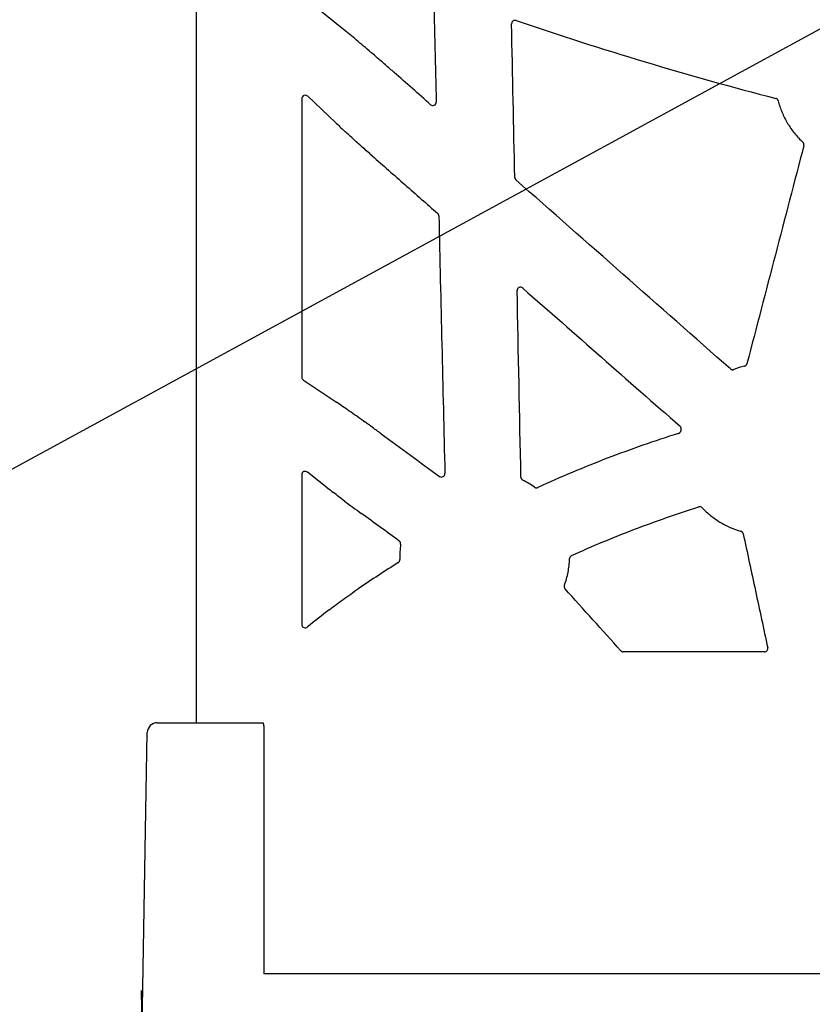
# Model space of a CAD drawing. Units: inches. Extents: x 8658 to 30743, y -2678 to 12505.
# Drawn here: x 15116 to 15352, y 7018 to 7310 of the extents above; entities that cross this region are included whole.
import ezdxf
from ezdxf import colors
from ezdxf.entities.mleader import LeaderData, LeaderLine
from ezdxf.math import Vec2, Vec3

# ---------------------------------------------------------------- set-up
doc = ezdxf.new("R2010")
doc.units = ezdxf.units.IN
doc.header["$LTSCALE"] = 0.25
doc.header["$MEASUREMENT"] = 0
doc.layers.add('HD', color=7, linetype='Continuous')
doc.layers.add('Text', color=7, linetype='Continuous')
doc.styles.get("Standard").update_dxf_attribs({"font": 'arial.ttf'})

msp = doc.modelspace()

# ---------------------------------------------------------------- linework, layer by layer
at = {"layer": 'HD', "linetype": 'Continuous'}
for p, q in [((15168.6695, 8071.1078), (15168.6695, 7101.4212)), ((15200.4021, 7316.9261), (15213.3485, 7306.3642)), ((15221.653, 7299.3603), (15222.2043, 7298.8845)), ((15200.043, 7286.6674), (15200.043, 7203.8692)), ((15210.023, 7279.4824), (15201.765, 7287.2763)), ((15200.4778, 7203.0632), (15210.3062, 7196.4937)), ((15200.043, 7175.0686), (15200.043, 7130.5204)), ((15207.5651, 7171.1315), (15201.6917, 7175.7554)), ((15337.3349, 7122.4608), (15295.4497, 7122.4608)), ((15188.707, 7100.4266), (15188.707, 7026.9372))]:
    msp.add_line(p, q, dxfattribs=at)
at = {"layer": 'HD', "color": 7, "linetype": 'Continuous', "lineweight": 25}
for p, q in [((15157.139, 7101.4212), (15188.4955, 7101.4212)), ((15152.4723, 7001.9935), (15154.1566, 7098.4904)), ((15374.8611, 7026.9372), (15188.707, 7026.9372)), ((15152.3295, 7021.9962), (15152.7906, 6995.5806))]:
    msp.add_line(p, q, dxfattribs=at)
msp.add_arc((15157.139, 7098.4384), 2.9828, 90, 179, dxfattribs=at)
at = {"layer": 'HD', "linetype": 'Continuous'}
for points, knots in [([(15239.1683, 7317.5841), (15239.2915, 7312.2466), (15239.4148, 7306.909), (15239.5383, 7301.5716), (15239.6617, 7296.2342), (15239.7854, 7290.8968), (15239.9091, 7285.5596)], [0, 0, 0, 0, 0.0080527588, 0.0080527588, 0.0080527588, 0.01610553, 0.01610553, 0.01610553, 0.01610553]), ([(15263.6086, 7309.744), (15263.4564, 7309.7955), (15263.294, 7309.8091), (15262.9807, 7309.7608), (15262.8272, 7309.6972), (15262.5715, 7309.5096), (15262.4649, 7309.3826), (15262.3245, 7309.0976), (15262.2888, 7308.9383), (15262.2921, 7308.7777)], [0, 0, 0, 0, 0.25, 0.25, 0.5, 0.5, 0.75, 0.75, 1, 1, 1, 1]), ([(15221.653, 7299.3603), (15220.9186, 7299.994), (15220.1861, 7300.6229), (15218.725, 7301.8705), (15218.002, 7302.4845), (15216.5828, 7303.6824), (15215.892, 7304.2617), (15214.5745, 7305.3581), (15213.9441, 7305.8783), (15213.3485, 7306.3642)], [0, 0, 0, 0, 0.25, 0.25, 0.5, 0.5, 0.75, 0.75, 1, 1, 1, 1]), ([(15227.4551, 7294.2987), (15227.0166, 7294.6849), (15226.5779, 7295.0708), (15226.1389, 7295.4563), (15225.6998, 7295.8418), (15225.2604, 7296.2269), (15224.8205, 7296.6115), (15223.9507, 7297.3717), (15223.0789, 7298.1298), (15222.2043, 7298.8845)], [0, 0, 0, 0, 0.0008811516, 0.0008811516, 0.0008811516, 0.00176230366, 0.00176230366, 0.00176230366, 0.00350451064, 0.00350451064, 0.00350451064, 0.00350451064]), ([(15238.2554, 7284.7857), (15236.4553, 7286.3713), (15234.6553, 7287.9568), (15232.8553, 7289.5423), (15231.0552, 7291.1278), (15229.2551, 7292.7133), (15227.4551, 7294.2987)], [0, 0, 0, 0, 0.00361755711, 0.00361755711, 0.00361755711, 0.00723511444, 0.00723511444, 0.00723511444, 0.00723511444]), ([(15201.765, 7287.2763), (15201.6475, 7287.3871), (15201.4851, 7287.492), (15201.0895, 7287.6035), (15200.8576, 7287.6042), (15200.4503, 7287.4602), (15200.2822, 7287.3181), (15200.0803, 7286.9953), (15200.043, 7286.8197), (15200.043, 7286.6674)], [0, 0, 0, 0, 0.25, 0.25, 0.5, 0.5, 0.75, 0.75, 1, 1, 1, 1]), ([(15341.4137, 7285.9421), (15341.3999, 7285.9957), (15341.3815, 7286.0482), (15341.359, 7286.0987), (15341.3365, 7286.1492), (15341.3097, 7286.198), (15341.2791, 7286.2441), (15341.2485, 7286.2902), (15341.214, 7286.3338), (15341.1763, 7286.3742), (15341.1386, 7286.4145), (15341.0973, 7286.4519), (15341.0534, 7286.4854), (15341.0315, 7286.5021), (15341.0089, 7286.518), (15340.9857, 7286.5328), (15340.9418, 7286.561), (15340.8955, 7286.5858), (15340.8476, 7286.6067), (15340.7986, 7286.6282), (15340.7476, 7286.6457), (15340.6958, 7286.6591)], [0, 0, 0, 0, 0.00008339628, 0.00008339628, 0.00008339628, 0.000166792964, 0.000166792964, 0.000166792964, 0.000250151364, 0.000250151364, 0.000250151364, 0.000333465809, 0.000333465809, 0.000333465809, 0.000374906906, 0.000374906906, 0.000374906906, 0.000453600344, 0.000453600344, 0.000453600344, 0.000534336606, 0.000534336606, 0.000534336606, 0.000534336606]), ([(15341.4137, 7285.9421), (15341.7188, 7284.7628), (15342.1061, 7283.6129), (15342.8092, 7281.932), (15343.0649, 7281.3775), (15343.6117, 7280.2955), (15343.9031, 7279.7669), (15344.8298, 7278.2175), (15345.5175, 7277.2328), (15347.0338, 7275.3612), (15347.8664, 7274.4699), (15348.7605, 7273.6423)], [0, 0, 0, 0, 0.25, 0.25, 0.375, 0.375, 0.5, 0.5, 0.75, 0.75, 1, 1, 1, 1]), ([(15238.2554, 7284.7857), (15238.4012, 7284.6573), (15238.5818, 7284.5741), (15238.962, 7284.5187), (15239.1621, 7284.5483), (15239.5093, 7284.711), (15239.6595, 7284.845), (15239.8617, 7285.1736), (15239.9136, 7285.3653), (15239.9091, 7285.5596)], [0, 0, 0, 0, 0.25, 0.25, 0.5, 0.5, 0.75, 0.75, 1, 1, 1, 1]), ([(15210.023, 7279.4824), (15210.4563, 7279.0734), (15210.8901, 7278.6655), (15211.3243, 7278.2584), (15211.7585, 7277.8514), (15212.1932, 7277.4452), (15212.6281, 7277.0398)], [0, 0, 0, 0, 0.00111148785, 0.00111148785, 0.00111148785, 0.00222298499, 0.00222298499, 0.00222298499, 0.00222298499]), ([(15220.9067, 7269.601), (15220.4122, 7270.0351), (15219.92, 7270.4687), (15218.9401, 7271.3349), (15218.4509, 7271.7689), (15217.0045, 7273.0566), (15216.0688, 7273.8958), (15215.1652, 7274.7133)], [0, 0, 0, 0, 0.25, 0.25, 0.5, 0.5, 1, 1, 1, 1]), ([(15349.0486, 7272.6564), (15349.0942, 7272.8311), (15349.0912, 7273.0174), (15348.9898, 7273.363), (15348.893, 7273.5196), (15348.7605, 7273.6423)], [0, 0, 0, 0, 0.5, 0.5, 1, 1, 1, 1]), ([(15220.9067, 7269.601), (15224.1479, 7266.7553), (15227.3892, 7263.9097), (15230.6305, 7261.0642), (15233.8718, 7258.2186), (15237.1132, 7255.3731), (15240.3545, 7252.5276)], [0, 0, 0, 0, 0.006504846, 0.006504846, 0.006504846, 0.0130096932, 0.0130096932, 0.0130096932, 0.0130096932]), ([(15263.2395, 7263.2086), (15263.2403, 7263.172), (15263.2431, 7263.1354), (15263.2478, 7263.0991), (15263.2526, 7263.0628), (15263.2594, 7263.0267), (15263.2681, 7262.9912), (15263.2768, 7262.9556), (15263.2875, 7262.9205), (15263.3, 7262.8861), (15263.3126, 7262.8517), (15263.3271, 7262.818), (15263.3434, 7262.7852), (15263.3596, 7262.7524), (15263.3777, 7262.7204), (15263.3975, 7262.6896), (15263.4173, 7262.6588), (15263.4388, 7262.629), (15263.4618, 7262.6006), (15263.4969, 7262.5573), (15263.5357, 7262.5168), (15263.5775, 7262.4799)], [0, 0, 0, 0, 0.000055218253, 0.000055218253, 0.000055218253, 0.000110436676, 0.000110436676, 0.000110436676, 0.000165655294, 0.000165655294, 0.000165655294, 0.000220874121, 0.000220874121, 0.000220874121, 0.000276093162, 0.000276093162, 0.000276093162, 0.000331312412, 0.000331312412, 0.000331312412, 0.000415523612, 0.000415523612, 0.000415523612, 0.000415523612]), ([(15240.6942, 7251.8), (15240.6934, 7251.8366), (15240.6905, 7251.8732), (15240.6856, 7251.9094), (15240.6808, 7251.9457), (15240.6739, 7251.9818), (15240.6651, 7252.0173), (15240.6563, 7252.0528), (15240.6455, 7252.0879), (15240.6329, 7252.1222), (15240.6202, 7252.1566), (15240.6056, 7252.1902), (15240.5893, 7252.223), (15240.573, 7252.2557), (15240.5548, 7252.2876), (15240.5349, 7252.3184), (15240.5151, 7252.3491), (15240.4935, 7252.3788), (15240.4704, 7252.4072), (15240.4353, 7252.4504), (15240.3964, 7252.4909), (15240.3545, 7252.5276)], [0, 0, 0, 0, 0.00005520026, 0.00005520026, 0.00005520026, 0.000110400506, 0.000110400506, 0.000110400506, 0.000165600757, 0.000165600757, 0.000165600757, 0.000220801034, 0.000220801034, 0.000220801034, 0.000276001356, 0.000276001356, 0.000276001356, 0.000331201739, 0.000331201739, 0.000331201739, 0.000415386242, 0.000415386242, 0.000415386242, 0.000415386242]), ([(15265.5882, 7230.377), (15265.4424, 7230.505), (15265.262, 7230.5876), (15264.8824, 7230.6426), (15264.6828, 7230.6132), (15264.3358, 7230.4518), (15264.1855, 7230.319), (15263.9819, 7229.9919), (15263.9292, 7229.8008), (15263.9332, 7229.6069)], [0, 0, 0, 0, 0.25, 0.25, 0.5, 0.5, 0.75, 0.75, 1, 1, 1, 1]), ([(15265.5882, 7230.377), (15273.3749, 7223.542), (15281.1617, 7216.7074), (15288.9486, 7209.8729), (15296.7355, 7203.0385), (15304.5224, 7196.2044), (15312.3095, 7189.3705)], [0, 0, 0, 0, 0.0156262364, 0.0156262364, 0.0156262364, 0.0312524901, 0.0312524901, 0.0312524901, 0.0312524901]), ([(15331.4121, 7207.1946), (15331.4657, 7207.2072), (15331.5185, 7207.2244), (15331.5693, 7207.2457), (15331.62, 7207.267), (15331.6692, 7207.2926), (15331.7157, 7207.3221), (15331.7623, 7207.3515), (15331.8065, 7207.3849), (15331.8475, 7207.4216), (15331.8886, 7207.4583), (15331.9267, 7207.4986), (15331.9611, 7207.5415), (15331.9782, 7207.563), (15331.9945, 7207.5851), (15332.0098, 7207.6079), (15332.0407, 7207.6538), (15332.0679, 7207.7024), (15332.0908, 7207.7528), (15332.1143, 7207.8046), (15332.1334, 7207.8586), (15332.1478, 7207.9137)], [0, 0, 0, 0, 0.000083054312, 0.000083054312, 0.000083054312, 0.000166090617, 0.000166090617, 0.000166090617, 0.000249126076, 0.000249126076, 0.000249126076, 0.000332160294, 0.000332160294, 0.000332160294, 0.000373462782, 0.000373462782, 0.000373462782, 0.000456899101, 0.000456899101, 0.000456899101, 0.000542769935, 0.000542769935, 0.000542769935, 0.000542769935]), ([(15200.043, 7203.8692), (15200.043, 7203.7165), (15200.0814, 7203.5556), (15200.2348, 7203.271), (15200.349, 7203.1493), (15200.4778, 7203.0632)], [0, 0, 0, 0, 0.5, 0.5, 1, 1, 1, 1]), ([(15327.2237, 7206.4044), (15327.2651, 7206.368), (15327.3096, 7206.3349), (15327.3564, 7206.3058), (15327.4032, 7206.2767), (15327.4525, 7206.2514), (15327.5035, 7206.2304), (15327.5544, 7206.2095), (15327.6072, 7206.1927), (15327.6609, 7206.1805), (15327.7145, 7206.1683), (15327.7693, 7206.1605), (15327.8242, 7206.1574), (15327.8516, 7206.1558), (15327.8791, 7206.1553), (15327.9065, 7206.156), (15327.9618, 7206.1574), (15328.0171, 7206.1634), (15328.0713, 7206.174), (15328.1272, 7206.1848), (15328.1823, 7206.2006), (15328.2354, 7206.2208)], [0, 0, 0, 0, 0.000083096895, 0.000083096895, 0.000083096895, 0.000166186195, 0.000166186195, 0.000166186195, 0.000249175681, 0.000249175681, 0.000249175681, 0.000332113702, 0.000332113702, 0.000332113702, 0.000373367527, 0.000373367527, 0.000373367527, 0.000456695761, 0.000456695761, 0.000456695761, 0.0005424787, 0.0005424787, 0.0005424787, 0.0005424787]), ([(15218.3478, 7190.9164), (15217.6282, 7191.4283), (15216.9156, 7191.9324), (15215.5041, 7192.9248), (15214.8033, 7193.4147), (15213.426, 7194.3707), (15212.7581, 7194.8309), (15211.4763, 7195.7065), (15210.8713, 7196.116), (15210.3062, 7196.4937)], [0, 0, 0, 0, 0.25, 0.25, 0.5, 0.5, 0.75, 0.75, 1, 1, 1, 1]), ([(15223.6009, 7187.1237), (15223.1616, 7187.4439), (15222.7222, 7187.7638), (15222.2823, 7188.0833), (15221.8425, 7188.4027), (15221.4024, 7188.7218), (15220.9618, 7189.0402), (15220.1752, 7189.6086), (15219.3873, 7190.1751), (15218.5972, 7190.7387)], [0, 0, 0, 0, 0.00081983832, 0.00081983832, 0.00081983832, 0.00163967713, 0.00163967713, 0.00163967713, 0.0031033156, 0.0031033156, 0.0031033156, 0.0031033156]), ([(15312.6231, 7188.3901), (15312.6358, 7188.444), (15312.6441, 7188.4991), (15312.6476, 7188.5543), (15312.6512, 7188.6095), (15312.6502, 7188.6652), (15312.6446, 7188.7203), (15312.6391, 7188.7753), (15312.6288, 7188.8301), (15312.6142, 7188.8834), (15312.5996, 7188.9368), (15312.5804, 7188.9891), (15312.5572, 7189.0393), (15312.5456, 7189.0644), (15312.5329, 7189.089), (15312.5193, 7189.113), (15312.4922, 7189.1606), (15312.4612, 7189.2061), (15312.4267, 7189.2487), (15312.3912, 7189.2924), (15312.3519, 7189.3333), (15312.3095, 7189.3705)], [0, 0, 0, 0, 0.000083476987, 0.000083476987, 0.000083476987, 0.000166953529, 0.000166953529, 0.000166953529, 0.000250429774, 0.000250429774, 0.000250429774, 0.0003339059, 0.0003339059, 0.0003339059, 0.000375427564, 0.000375427564, 0.000375427564, 0.00045804684, 0.00045804684, 0.00045804684, 0.000543027232, 0.000543027232, 0.000543027232, 0.000543027232]), ([(15311.8538, 7187.2367), (15304.7285, 7185.0026), (15297.6746, 7182.5466), (15283.7315, 7177.199), (15276.8481, 7174.3098), (15270.0565, 7171.2066)], [0, 0, 0, 0, 0.5, 0.5, 1, 1, 1, 1]), ([(15311.8538, 7187.2367), (15311.9064, 7187.2532), (15311.9577, 7187.2742), (15312.0068, 7187.2991), (15312.0559, 7187.3241), (15312.1031, 7187.3532), (15312.1474, 7187.386), (15312.1917, 7187.4187), (15312.2334, 7187.4552), (15312.2717, 7187.4948), (15312.2908, 7187.5146), (15312.309, 7187.5351), (15312.3264, 7187.5564), (15312.3613, 7187.599), (15312.3927, 7187.6447), (15312.4201, 7187.6925), (15312.445, 7187.736), (15312.4667, 7187.7816), (15312.4848, 7187.8285), (15312.5034, 7187.8764), (15312.5182, 7187.9259), (15312.5292, 7187.9761)], [0, 0, 0, 0, 0.000083079034, 0.000083079034, 0.000083079034, 0.000166140353, 0.000166140353, 0.000166140353, 0.000249200674, 0.000249200674, 0.000249200674, 0.000290515656, 0.000290515656, 0.000290515656, 0.000373573772, 0.000373573772, 0.000373573772, 0.00044926764, 0.00044926764, 0.00044926764, 0.000526760939, 0.000526760939, 0.000526760939, 0.000526760939]), ([(15201.6917, 7175.7554), (15201.568, 7175.8529), (15201.4034, 7175.9394), (15201.019, 7176.0156), (15200.8008, 7176.0007), (15200.4219, 7175.8428), (15200.2668, 7175.7023), (15200.0788, 7175.3876), (15200.043, 7175.2176), (15200.043, 7175.0686)], [0, 0, 0, 0, 0.25, 0.25, 0.5, 0.5, 0.75, 0.75, 1, 1, 1, 1]), ([(15240.9063, 7174.5087), (15241.0571, 7174.3989), (15241.2361, 7174.3335), (15241.6033, 7174.3059), (15241.7928, 7174.3452), (15242.119, 7174.517), (15242.257, 7174.6486), (15242.4449, 7174.9698), (15242.4924, 7175.1542), (15242.488, 7175.3406)], [0, 0, 0, 0, 0.25, 0.25, 0.5, 0.5, 0.75, 0.75, 1, 1, 1, 1]), ([(15265.0664, 7174.2708), (15265.0675, 7174.2155), (15265.0732, 7174.16), (15265.0835, 7174.1056), (15265.0938, 7174.0512), (15265.1086, 7173.9975), (15265.1278, 7173.9455), (15265.1469, 7173.8936), (15265.1704, 7173.8431), (15265.1978, 7173.7951), (15265.2252, 7173.7472), (15265.2567, 7173.7014), (15265.2917, 7173.6586), (15265.3091, 7173.6373), (15265.3274, 7173.6167), (15265.3466, 7173.5969), (15265.3848, 7173.5573), (15265.4265, 7173.5208), (15265.4707, 7173.4881), (15265.5162, 7173.4545), (15265.5648, 7173.4246), (15265.6154, 7173.3992)], [0, 0, 0, 0, 0.00008353693, 0.00008353693, 0.00008353693, 0.000167075114, 0.000167075114, 0.000167075114, 0.000250497929, 0.000250497929, 0.000250497929, 0.000333795004, 0.000333795004, 0.000333795004, 0.000375227548, 0.000375227548, 0.000375227548, 0.000458197373, 0.000458197373, 0.000458197373, 0.000543582487, 0.000543582487, 0.000543582487, 0.000543582487]), ([(15269.0598, 7171.3057), (15269.1044, 7171.2734), (15269.1518, 7171.2447), (15269.2012, 7171.2202), (15269.2505, 7171.1957), (15269.302, 7171.1753), (15269.3547, 7171.1593), (15269.4074, 7171.1434), (15269.4615, 7171.1318), (15269.5161, 7171.1247), (15269.5433, 7171.1212), (15269.5707, 7171.1188), (15269.5981, 7171.1176), (15269.653, 7171.1151), (15269.7083, 7171.1172), (15269.7629, 7171.1238), (15269.8129, 7171.1299), (15269.8626, 7171.1398), (15269.9111, 7171.1534), (15269.9608, 7171.1673), (15270.0096, 7171.1851), (15270.0565, 7171.2066)], [0, 0, 0, 0, 0.000083043607, 0.000083043607, 0.000083043607, 0.000166076604, 0.000166076604, 0.000166076604, 0.000249023965, 0.000249023965, 0.000249023965, 0.000290282475, 0.000290282475, 0.000290282475, 0.000373203333, 0.000373203333, 0.000373203333, 0.000449135908, 0.000449135908, 0.000449135908, 0.000526908818, 0.000526908818, 0.000526908818, 0.000526908818]), ([(15212.7284, 7167.1615), (15213.5207, 7166.5698), (15214.3317, 7165.969), (15215.9873, 7164.7507), (15216.8368, 7164.1298), (15217.688, 7163.5118)], [0, 0, 0, 0, 0.5, 0.5, 1, 1, 1, 1]), ([(15280.0813, 7151.0136), (15286.2253, 7153.7939), (15292.4514, 7156.3895), (15305.0498, 7161.2044), (15311.4174, 7163.422), (15317.8499, 7165.4481)], [0, 0, 0, 0, 0.5, 0.5, 1, 1, 1, 1]), ([(15318.8735, 7165.1825), (15318.7455, 7165.3177), (15318.5795, 7165.4156), (15318.2201, 7165.5089), (15318.0276, 7165.5041), (15317.8499, 7165.4481)], [0, 0, 0, 0, 0.5, 0.5, 1, 1, 1, 1]), ([(15318.8735, 7165.1825), (15319.6522, 7164.3598), (15320.4818, 7163.5941), (15322.2412, 7162.175), (15323.1701, 7161.5239), (15325.1007, 7160.3553), (15326.1099, 7159.8336), (15328.1806, 7158.9333), (15329.2432, 7158.5535), (15330.3335, 7158.2452)], [0, 0, 0, 0, 0.25, 0.25, 0.5, 0.5, 0.75, 0.75, 1, 1, 1, 1]), ([(15331.0378, 7157.4941), (15331.0262, 7157.5482), (15331.01, 7157.6014), (15330.9896, 7157.6529), (15330.9692, 7157.7043), (15330.9445, 7157.7541), (15330.9158, 7157.8014), (15330.8872, 7157.8487), (15330.8545, 7157.8938), (15330.8184, 7157.9357), (15330.7824, 7157.9776), (15330.7427, 7158.0166), (15330.7002, 7158.052), (15330.679, 7158.0696), (15330.6571, 7158.0864), (15330.6345, 7158.1022), (15330.5895, 7158.1337), (15330.5418, 7158.1616), (15330.4922, 7158.1853), (15330.4412, 7158.2097), (15330.3879, 7158.2298), (15330.3335, 7158.2452)], [0, 0, 0, 0, 0.000083437231, 0.000083437231, 0.000083437231, 0.00016687472, 0.00016687472, 0.00016687472, 0.000250282928, 0.000250282928, 0.000250282928, 0.000333649674, 0.000333649674, 0.000333649674, 0.000375116788, 0.000375116788, 0.000375116788, 0.00045797212, 0.00045797212, 0.00045797212, 0.000543221504, 0.000543221504, 0.000543221504, 0.000543221504]), ([(15331.0378, 7157.4941), (15332.2492, 7151.8564), (15333.4607, 7146.2188), (15334.6723, 7140.5813), (15335.884, 7134.9439), (15337.0958, 7129.3066), (15338.3077, 7123.6696)], [0, 0, 0, 0, 0.0087002917, 0.0087002917, 0.0087002917, 0.0174005978, 0.0174005978, 0.0174005978, 0.0174005978]), ([(15229.3555, 7154.3847), (15229.3632, 7154.4395), (15229.3664, 7154.4951), (15229.365, 7154.5504), (15229.3635, 7154.6057), (15229.3575, 7154.6611), (15229.3469, 7154.7154), (15229.3363, 7154.7697), (15229.3212, 7154.8234), (15229.3017, 7154.8752), (15229.2823, 7154.927), (15229.2585, 7154.9774), (15229.2307, 7155.0253), (15229.2169, 7155.0491), (15229.2021, 7155.0725), (15229.1863, 7155.0951), (15229.1549, 7155.1402), (15229.1197, 7155.1829), (15229.0813, 7155.2222), (15229.0419, 7155.2626), (15228.9988, 7155.2999), (15228.9531, 7155.3331)], [0, 0, 0, 0, 0.000083490356, 0.000083490356, 0.000083490356, 0.000166980372, 0.000166980372, 0.000166980372, 0.000250470216, 0.000250470216, 0.000250470216, 0.000333960079, 0.000333960079, 0.000333960079, 0.000375488476, 0.000375488476, 0.000375488476, 0.000458354597, 0.000458354597, 0.000458354597, 0.000543605459, 0.000543605459, 0.000543605459, 0.000543605459]), ([(15228.661, 7148.9155), (15228.7078, 7148.9448), (15228.7522, 7148.978), (15228.7935, 7149.0146), (15228.8348, 7149.0513), (15228.8731, 7149.0914), (15228.9077, 7149.1344), (15228.9423, 7149.1773), (15228.9735, 7149.2232), (15229.0005, 7149.2713), (15229.014, 7149.2953), (15229.0265, 7149.3198), (15229.038, 7149.3448), (15229.0609, 7149.3949), (15229.0798, 7149.4471), (15229.0942, 7149.5003), (15229.1074, 7149.5489), (15229.1168, 7149.5986), (15229.1225, 7149.6486), (15229.1283, 7149.6997), (15229.1302, 7149.7515), (15229.1281, 7149.8029)], [0, 0, 0, 0, 0.000083196936, 0.000083196936, 0.000083196936, 0.000166379929, 0.000166379929, 0.000166379929, 0.000249561666, 0.000249561666, 0.000249561666, 0.00029093714, 0.00029093714, 0.00029093714, 0.000374116633, 0.000374116633, 0.000374116633, 0.000449969029, 0.000449969029, 0.000449969029, 0.000527627419, 0.000527627419, 0.000527627419, 0.000527627419]), ([(15277.9658, 7142.1632), (15278.4342, 7143.4421), (15278.7979, 7144.7588), (15279.3086, 7147.4235), (15279.4563, 7148.7703), (15279.4947, 7150.1318)], [0, 0, 0, 0, 0.5, 0.5, 1, 1, 1, 1]), ([(15280.0813, 7151.0136), (15279.9114, 7150.9367), (15279.7644, 7150.8115), (15279.5585, 7150.5019), (15279.5, 7150.3181), (15279.4947, 7150.1318)], [0, 0, 0, 0, 0.5, 0.5, 1, 1, 1, 1]), ([(15208.1926, 7134.9481), (15208.7963, 7135.412), (15209.4401, 7135.8986), (15210.4585, 7136.6563), (15210.8069, 7136.9136), (15211.5213, 7137.4371), (15211.8883, 7137.7042), (15212.999, 7138.5063), (15213.7564, 7139.0456), (15215.3046, 7140.1322), (15216.0992, 7140.6821), (15216.9011, 7141.2289)], [0, 0, 0, 0, 0.25, 0.25, 0.375, 0.375, 0.5, 0.5, 0.75, 0.75, 1, 1, 1, 1]), ([(15277.9658, 7142.1632), (15277.9468, 7142.1111), (15277.932, 7142.0573), (15277.9218, 7142.0028), (15277.9116, 7141.9483), (15277.9059, 7141.8928), (15277.9049, 7141.8374), (15277.9039, 7141.782), (15277.9075, 7141.7264), (15277.9157, 7141.6716), (15277.9238, 7141.6169), (15277.9366, 7141.5626), (15277.9537, 7141.51), (15277.9622, 7141.4838), (15277.9718, 7141.4579), (15277.9825, 7141.4324), (15278.0038, 7141.3817), (15278.0294, 7141.3325), (15278.0588, 7141.286), (15278.089, 7141.2381), (15278.1234, 7141.1926), (15278.1613, 7141.1506)], [0, 0, 0, 0, 0.000083628133, 0.000083628133, 0.000083628133, 0.000167256739, 0.000167256739, 0.000167256739, 0.000250826817, 0.000250826817, 0.000250826817, 0.000334307526, 0.000334307526, 0.000334307526, 0.000375831387, 0.000375831387, 0.000375831387, 0.000458852585, 0.000458852585, 0.000458852585, 0.000544282178, 0.000544282178, 0.000544282178, 0.000544282178]), ([(15294.7106, 7122.7899), (15291.9525, 7125.85), (15289.1943, 7128.9102), (15286.4361, 7131.9703), (15283.6779, 7135.0304), (15280.9196, 7138.0905), (15278.1613, 7141.1506)], [0, 0, 0, 0, 0.0062144714, 0.0062144714, 0.0062144714, 0.0124289445, 0.0124289445, 0.0124289445, 0.0124289445]), ([(15200.043, 7130.5204), (15200.043, 7130.3998), (15200.0662, 7130.2822), (15200.1478, 7130.0743), (15200.2056, 7129.9838), (15200.402, 7129.7615), (15200.5638, 7129.6727), (15200.893, 7129.5825), (15201.0622, 7129.5804), (15201.3929, 7129.6516), (15201.5539, 7129.7242), (15201.7007, 7129.8423)], [0, 0, 0, 0, 0.125, 0.125, 0.25, 0.25, 0.5, 0.5, 0.75, 0.75, 1, 1, 1, 1]), ([(15294.7106, 7122.7899), (15294.7353, 7122.7625), (15294.7616, 7122.7364), (15294.7892, 7122.7118), (15294.8169, 7122.6873), (15294.8459, 7122.6643), (15294.8761, 7122.643), (15294.9063, 7122.6216), (15294.9377, 7122.602), (15294.9701, 7122.5842), (15295.0024, 7122.5663), (15295.0359, 7122.5503), (15295.07, 7122.5362), (15295.1042, 7122.5221), (15295.1392, 7122.5098), (15295.1747, 7122.4996), (15295.2102, 7122.4894), (15295.2463, 7122.4811), (15295.2828, 7122.4749), (15295.3378, 7122.4655), (15295.3939, 7122.4608), (15295.4497, 7122.4608)], [0, 0, 0, 0, 0.000055729151, 0.000055729151, 0.000055729151, 0.000111458673, 0.000111458673, 0.000111458673, 0.000167188524, 0.000167188524, 0.000167188524, 0.000222918648, 0.000222918648, 0.000222918648, 0.000278648975, 0.000278648975, 0.000278648975, 0.000334379424, 0.000334379424, 0.000334379424, 0.000418769062, 0.000418769062, 0.000418769062, 0.000418769062]), ([(15337.3349, 7122.4608), (15337.6335, 7122.4608), (15337.9235, 7122.6002), (15338.2963, 7123.064), (15338.3704, 7123.3779), (15338.3077, 7123.6696)], [0, 0, 0, 0, 0.5, 0.5, 1, 1, 1, 1]), ([(15188.4955, 7101.4212), (15188.5014, 7101.4088), (15188.5736, 7101.2514), (15188.6806, 7100.924), (15188.6981, 7100.5946), (15188.707, 7100.4266)], [0.742258603, 0.742258603, 0.742258603, 0.742258603, 0.752663387, 0.873896451, 1, 1, 1, 1])]:
    msp.add_open_spline(points, degree=3, knots=knots, dxfattribs=at)
for points in [[(15263.6086, 7309.744), (15289.027, 7301.1499), (15314.7054, 7293.3318), (15340.6958, 7286.6591)], [(15263.2395, 7263.2086), (15262.925, 7278.3976), (15262.6092, 7293.5873), (15262.2921, 7308.7777)], [(15215.1652, 7274.7133), (15214.2583, 7275.5337), (15213.4088, 7276.312), (15212.6281, 7277.0398)], [(15349.0486, 7272.6564), (15343.4121, 7251.0748), (15337.7785, 7229.4938), (15332.1478, 7207.9137)], [(15327.2237, 7206.4044), (15306.0102, 7225.0972), (15284.7948, 7243.789), (15263.5775, 7262.4799)], [(15240.6942, 7251.8), (15241.2886, 7226.3112), (15241.8865, 7200.8246), (15242.488, 7175.3406)], [(15265.0664, 7174.2708), (15264.6906, 7192.715), (15264.3128, 7211.1603), (15263.9332, 7229.6069)], [(15331.4121, 7207.1946), (15330.3329, 7206.9405), (15329.2716, 7206.6152), (15328.2354, 7206.2208)], [(15218.3478, 7190.9164), (15218.431, 7190.8572), (15218.5141, 7190.798), (15218.5972, 7190.7387)], [(15223.6009, 7187.1237), (15229.3696, 7182.9186), (15235.1381, 7178.7137), (15240.9063, 7174.5087)], [(15312.6231, 7188.3901), (15312.5907, 7188.2524), (15312.5593, 7188.1144), (15312.5292, 7187.9761)], [(15269.0598, 7171.3057), (15267.9697, 7172.0948), (15266.8179, 7172.7949), (15265.6154, 7173.3992)], [(15207.5651, 7171.1315), (15208.183, 7170.645), (15208.802, 7170.1611), (15209.4215, 7169.6785)], [(15212.7284, 7167.1615), (15211.5296, 7168.0568), (15210.4078, 7168.9102), (15209.4215, 7169.6785)], [(15228.9531, 7155.3331), (15225.1981, 7158.0593), (15221.443, 7160.7855), (15217.688, 7163.5118)], [(15229.3555, 7154.3847), (15229.1411, 7152.8674), (15229.0648, 7151.334), (15229.1281, 7149.8029)], [(15228.661, 7148.9155), (15224.6909, 7146.4299), (15220.771, 7143.8677), (15216.9011, 7141.2289)], [(15208.1926, 7134.9481), (15206.0169, 7133.276), (15203.8529, 7131.5742), (15201.7007, 7129.8423)]]:
    msp.add_open_spline(points, degree=3, dxfattribs=at)

# ---------------------------------------------------------------- leaders
at = {"layer": 'Text'}
ml = msp.add_multileader_mtext('Standard', dxfattribs=at)
ml.set_content('HD Remote Access Unit^J(Part #27034) - See NOTE 3 ', color=256)
ml.set_leader_properties()
ml.build(insert=Vec2(0, 0))
ml.multileader.update_dxf_attribs({"text_right_attachment_type": 6, "dogleg_length": 0.0938, "arrow_head_size": 150})
ctx = ml.context
ctx.base_point, ctx.char_height, ctx.arrow_head_size, ctx.landing_gap_size, ctx.plane_origin = Vec3(16413.7685, 7726.3388), 108, 150, 0.1406, Vec3(17706.129, 8193.9979)
ctx.right_attachment = 6
notes = []
notes.append((ctx, [(0, (1, 1, 0), (16123.7594, 7726.3388), (1, 0), 290.009, [(1, [(13721.7895, 6418.9388)], 0, [])])]))
ctx.mtext.insert, ctx.mtext.width, ctx.mtext.flow_direction = Vec3(16413.9091, 7796.2147), 2031.818473, 5
for ctx, leaders in notes:
    for number, flags, end, landing, length, lines in leaders:
        leader = LeaderData()
        leader.index, (leader.has_last_leader_line, leader.has_dogleg_vector, leader.attachment_direction) = number, flags
        leader.last_leader_point, leader.dogleg_vector, leader.dogleg_length = Vec3(end), Vec3(landing), length
        for number, points, colour, breaks in lines:
            line = LeaderLine()
            line.index, line.vertices, line.color, line.breaks = number, Vec3.list(points), colors.encode_raw_color(colour), breaks
            leader.lines.append(line)
        ctx.leaders.append(leader)

doc.saveas('drawing.dxf')
